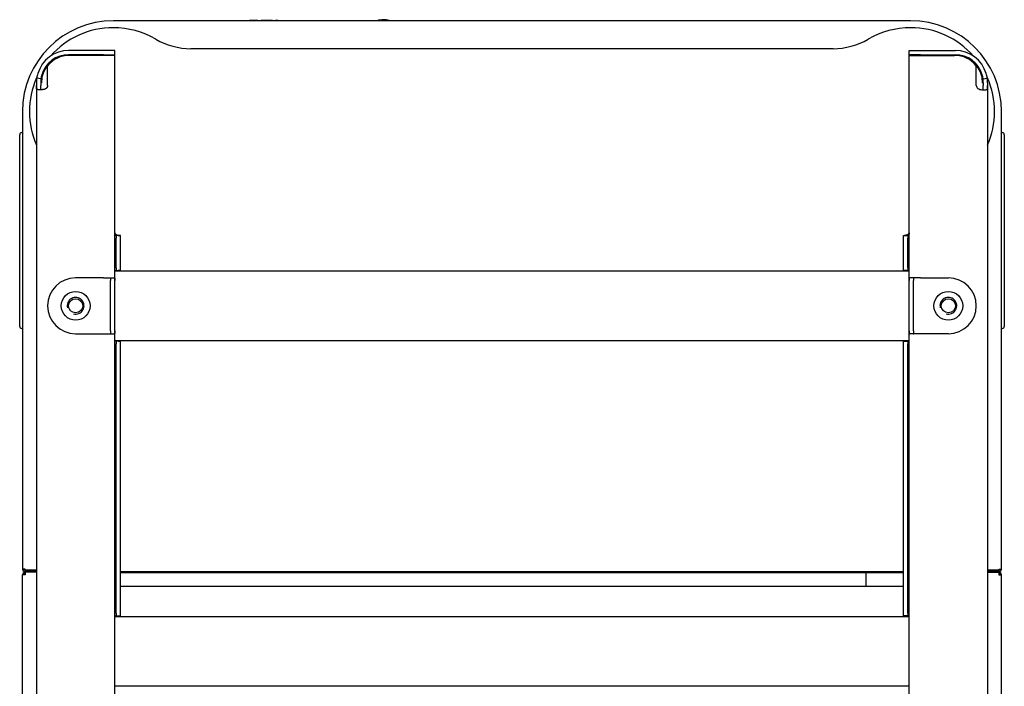
# Model space of a CAD drawing. Units: millimetres. Extents: x 1198 to 8676, y 884 to 8895.
# Drawn here: x 4848 to 5552, y 5439 to 5916 of the extents above; entities that cross this region are included whole.
import ezdxf

# ---------------------------------------------------------------- set-up
doc = ezdxf.new("R2010")
doc.units = ezdxf.units.MM
for name, color, linetype in [('530650295-B_FLOO', 7, 'Continuous'), ('530650538-A_PLIN', 7, 'Continuous'), ('530650539-A_PLIN', 7, 'Continuous'), ('530650540-A_PLIN', 7, 'Continuous'), ('530650564-A_PLIN', 7, 'Continuous'), ('530650565-A_PLIN', 7, 'Continuous'), ('533901695-A_LMS_', 7, 'Continuous'), ('533925010-A_PUSH', 7, 'Continuous'), ('Default', 7, 'Continuous'), ('DUMMY_563404151-', 7, 'Continuous'), ('M12_HANK_BUSH', 7, 'Continuous')]:
    doc.layers.add(name, color=color, linetype=linetype)

# ---------------------------------------------------------------- blocks, each defined once
blk = doc.blocks.new('SE4')
at = {"layer": '530650295-B_FLOO', "color": 7, "linetype": 'Continuous'}
blk.add_line((4919.7, 5510.65), (5479.7, 5510.65), dxfattribs=at)
at = {"layer": '530650538-A_PLIN', "color": 7, "linetype": 'Continuous'}
for p, q in [((5483.7, 5890.65), (5483.7, 5893.65)), ((5483.7, 5893.65), (5491.7, 5893.65)), ((5491.7, 5893.65), (5516.7, 5893.65)), ((5491.7, 5890.65), (5483.7, 5890.65)), ((5483.7, 5729.15), (5483.7, 5890.15)), ((5483.7, 5890.15), (5491.7, 5890.15)), ((5491.7, 5890.65), (5516.7, 5890.65)), ((5491.7, 5890.15), (5516.2, 5890.15)), ((5531.7, 5868.65), (5531.7, 5882.78)), ((5536.5, 5873.49), (5539.47, 5873.92)), ((5535.54, 5865.65), (5538.72, 5865.65)), ((5536.7, 5870.65), (5536.7, 5868.65)), ((5539.7, 5870.65), (5539.7, 5868.65)), ((5539.7, 5868.65), (5539.7, 5082.65)), ((5491.7, 5731.15), (5484.15, 5731.15)), ((5491.7, 5731.15), (5511.7, 5731.15)), ((5483.7, 5693.15), (5483.7, 5729.15)), ((5486.7, 5693.15), (5486.7, 5729.15)), ((5483.7, 5155.15), (5483.7, 5693.15)), ((5491.7, 5691.15), (5484.15, 5691.15)), ((5511.7, 5691.15), (5491.7, 5691.15))]:
    blk.add_line(p, q, dxfattribs=at)
for centre, radius, start, end in [((5516.7, 5870.65), 23, 16.37802, 90), ((5516.2, 5870.15), 20, 39.19497, 90), ((5516.7, 5870.65), 20, 16.37802, 90), ((5516.7, 5870.65), 20, 8.18901, 16.37802), ((5516.7, 5870.65), 20, 0, 8.18901), ((5516.7, 5870.65), 23, 8.18901, 16.37802), ((5516.7, 5870.65), 23, 0, 8.18901), ((5511.7, 5711.15), 20, 0, 90), ((5511.7, 5711.15), 20, 270, 0)]:
    blk.add_arc(centre, radius, start, end, dxfattribs=at)
for points, knots in [([(5531.7, 5868.65), (5531.7, 5868.25), (5531.81, 5867.86), (5532.21, 5867.13), (5532.51, 5866.8), (5533.24, 5866.25), (5533.68, 5866.02), (5534.6, 5865.72), (5535.08, 5865.65), (5535.54, 5865.65)], [0, 0, 0, 0, 0.25, 0.25, 0.5, 0.5, 0.75, 0.75, 1, 1, 1, 1]), ([(5536.09, 5865.65), (5536.11, 5865.65), (5536.16, 5865.65), (5536.22, 5865.66), (5536.28, 5865.69), (5536.33, 5865.72), (5536.38, 5865.76), (5536.43, 5865.81), (5536.47, 5865.87), (5536.5, 5865.94), (5536.54, 5866.02), (5536.57, 5866.1), (5536.59, 5866.2), (5536.62, 5866.3), (5536.63, 5866.41), (5536.66, 5866.62), (5536.69, 5866.98), (5536.7, 5867.41), (5536.7, 5867.77), (5536.7, 5868.06), (5536.7, 5868.35), (5536.7, 5868.55), (5536.7, 5868.65)], [0, 0, 0, 0, 0.032449, 0.064941, 0.097523, 0.130235, 0.163114, 0.1962, 0.229528, 0.263129, 0.29703, 0.331249, 0.365804, 0.400705, 0.435962, 0.471581, 0.59886, 0.730034, 0.796856, 0.864247, 0.932025, 1, 1, 1, 1]), ([(5538.72, 5865.65), (5538.97, 5865.65), (5539.18, 5865.72), (5539.47, 5866.02), (5539.56, 5866.25), (5539.67, 5866.8), (5539.69, 5867.13), (5539.71, 5867.86), (5539.7, 5868.25), (5539.7, 5868.65)], [0, 0, 0, 0, 0.25, 0.25, 0.5, 0.5, 0.75, 0.75, 1, 1, 1, 1]), ([(5484.15, 5731.15), (5484.03, 5731.15), (5483.94, 5731.09), (5483.81, 5730.89), (5483.77, 5730.74), (5483.72, 5730.37), (5483.71, 5730.15), (5483.7, 5729.67), (5483.7, 5729.41), (5483.7, 5729.15)], [0, 0, 0, 0, 0.25, 0.25, 0.5, 0.5, 0.75, 0.75, 1, 1, 1, 1]), ([(5486.98, 5731.15), (5486.97, 5731.14), (5486.94, 5731.14), (5486.91, 5731.13), (5486.87, 5731.1), (5486.85, 5731.07), (5486.82, 5731.02), (5486.8, 5730.97), (5486.78, 5730.9), (5486.76, 5730.83), (5486.75, 5730.75), (5486.74, 5730.66), (5486.72, 5730.5), (5486.71, 5730.26), (5486.7, 5729.95), (5486.7, 5729.66), (5486.7, 5729.41), (5486.7, 5729.23), (5486.7, 5729.15)], [0, 0, 0, 0, 0.041304, 0.082699, 0.124275, 0.166112, 0.208288, 0.250877, 0.293934, 0.337507, 0.381626, 0.426313, 0.471583, 0.598879, 0.730067, 0.819286, 0.909412, 1, 1, 1, 1]), ([(5483.7, 5693.15), (5483.7, 5692.88), (5483.7, 5692.62), (5483.71, 5692.14), (5483.72, 5691.92), (5483.77, 5691.55), (5483.81, 5691.4), (5483.94, 5691.2), (5484.03, 5691.15), (5484.15, 5691.15)], [0, 0, 0, 0, 0.25, 0.25, 0.5, 0.5, 0.75, 0.75, 1, 1, 1, 1]), ([(5486.7, 5693.15), (5486.7, 5693.09), (5486.7, 5692.99), (5486.7, 5692.83), (5486.7, 5692.68), (5486.7, 5692.53), (5486.7, 5692.38), (5486.71, 5692.24), (5486.71, 5692.1), (5486.71, 5691.97), (5486.72, 5691.85), (5486.73, 5691.67), (5486.75, 5691.48), (5486.8, 5691.31), (5486.85, 5691.21), (5486.91, 5691.16), (5486.96, 5691.15), (5486.98, 5691.15)], [0, 0, 0, 0, 0.05441, 0.108718, 0.162827, 0.216641, 0.270068, 0.323022, 0.375435, 0.42725, 0.478416, 0.528897, 0.651833, 0.770603, 0.847956, 0.924256, 1, 1, 1, 1])]:
    blk.add_open_spline(points, degree=3, knots=knots, dxfattribs=at)
at = {"layer": '530650539-A_PLIN', "color": 7, "linetype": 'Continuous'}
for p, q in [((4907.7, 5893.65), (4882.7, 5893.65)), ((4915.7, 5893.65), (4907.7, 5893.65)), ((4915.7, 5890.65), (4915.7, 5893.65)), ((4907.7, 5890.65), (4882.7, 5890.65)), ((4907.7, 5890.15), (4883.2, 5890.15)), ((4907.7, 5890.65), (4915.7, 5890.65)), ((4915.7, 5890.15), (4907.7, 5890.15)), ((4915.7, 5729.15), (4915.7, 5890.15)), ((4867.7, 5868.65), (4867.7, 5882.78)), ((4862.91, 5873.49), (4859.94, 5873.92)), ((4859.7, 5870.65), (4859.7, 5868.65)), ((4859.7, 5868.65), (4859.7, 5082.65)), ((4863.86, 5865.65), (4860.69, 5865.65)), ((4862.7, 5870.65), (4862.7, 5868.65)), ((4907.7, 5731.15), (4887.7, 5731.15)), ((4907.7, 5731.15), (4915.26, 5731.15)), ((4912.7, 5693.15), (4912.7, 5729.15)), ((4915.7, 5693.15), (4915.7, 5729.15)), ((4887.7, 5691.15), (4907.7, 5691.15)), ((4907.7, 5691.15), (4915.26, 5691.15)), ((4915.7, 5155.15), (4915.7, 5693.15))]:
    blk.add_line(p, q, dxfattribs=at)
for centre, radius, start, end in [((4882.7, 5870.65), 23, 90, 163.62198), ((4882.7, 5870.65), 20, 90, 163.62198), ((4883.2, 5870.15), 20, 90, 140.80503), ((4882.7, 5870.65), 23, 171.81099, 180), ((4882.7, 5870.65), 23, 163.62198, 171.81099), ((4882.7, 5870.65), 20, 171.81099, 180), ((4882.7, 5870.65), 20, 163.62198, 171.81099), ((4887.7, 5711.15), 20, 90, 180), ((4887.7, 5711.15), 20, 180, 270)]:
    blk.add_arc(centre, radius, start, end, dxfattribs=at)
for points, knots in [([(4860.69, 5865.65), (4860.65, 5865.65), (4860.59, 5865.65), (4860.49, 5865.66), (4860.41, 5865.68), (4860.32, 5865.71), (4860.25, 5865.75), (4860.18, 5865.79), (4860.11, 5865.84), (4860.05, 5865.9), (4860, 5865.97), (4859.95, 5866.05), (4859.91, 5866.13), (4859.87, 5866.22), (4859.84, 5866.31), (4859.81, 5866.41), (4859.77, 5866.62), (4859.73, 5866.95), (4859.71, 5867.39), (4859.7, 5867.77), (4859.7, 5868.06), (4859.7, 5868.35), (4859.7, 5868.55), (4859.7, 5868.65)], [0, 0, 0, 0, 0.03794, 0.075833, 0.113636, 0.151305, 0.188795, 0.226064, 0.263072, 0.299777, 0.336142, 0.372136, 0.407733, 0.442905, 0.477628, 0.511882, 0.545651, 0.667648, 0.782936, 0.838508, 0.892983, 0.946691, 1, 1, 1, 1]), ([(4863.32, 5865.65), (4863.16, 5865.65), (4863.03, 5865.72), (4862.85, 5866.02), (4862.79, 5866.25), (4862.72, 5866.8), (4862.71, 5867.13), (4862.7, 5867.86), (4862.7, 5868.25), (4862.7, 5868.65)], [0, 0, 0, 0, 0.25, 0.25, 0.5, 0.5, 0.75, 0.75, 1, 1, 1, 1]), ([(4867.7, 5868.65), (4867.7, 5868.6), (4867.7, 5868.5), (4867.69, 5868.35), (4867.66, 5868.2), (4867.63, 5868.06), (4867.58, 5867.92), (4867.53, 5867.77), (4867.47, 5867.63), (4867.4, 5867.5), (4867.32, 5867.36), (4867.23, 5867.23), (4867.13, 5867.1), (4867.03, 5866.98), (4866.92, 5866.86), (4866.8, 5866.74), (4866.67, 5866.63), (4866.39, 5866.41), (4865.93, 5866.13), (4865.38, 5865.9), (4864.92, 5865.77), (4864.56, 5865.7), (4864.21, 5865.65), (4863.98, 5865.65), (4863.86, 5865.65)], [0, 0, 0, 0, 0.026641, 0.053332, 0.080123, 0.107061, 0.134192, 0.161556, 0.189195, 0.217147, 0.245445, 0.274114, 0.303177, 0.332649, 0.362543, 0.392868, 0.42363, 0.454832, 0.583721, 0.718635, 0.787957, 0.858147, 0.928924, 1, 1, 1, 1]), ([(4912.43, 5731.15), (4912.5, 5731.15), (4912.56, 5731.09), (4912.64, 5730.89), (4912.66, 5730.74), (4912.69, 5730.37), (4912.7, 5730.15), (4912.7, 5729.67), (4912.7, 5729.41), (4912.7, 5729.15)], [0, 0, 0, 0, 0.25, 0.25, 0.5, 0.5, 0.75, 0.75, 1, 1, 1, 1]), ([(4915.26, 5731.15), (4915.28, 5731.14), (4915.32, 5731.14), (4915.37, 5731.13), (4915.42, 5731.11), (4915.46, 5731.08), (4915.5, 5731.04), (4915.53, 5730.99), (4915.57, 5730.94), (4915.59, 5730.88), (4915.62, 5730.81), (4915.64, 5730.73), (4915.65, 5730.65), (4915.67, 5730.5), (4915.69, 5730.27), (4915.7, 5729.98), (4915.7, 5729.73), (4915.7, 5729.54), (4915.7, 5729.34), (4915.7, 5729.21), (4915.7, 5729.15)], [0, 0, 0, 0, 0.047419, 0.094747, 0.1419, 0.188792, 0.235338, 0.28146, 0.327078, 0.372129, 0.416558, 0.460314, 0.503352, 0.545637, 0.667642, 0.782933, 0.838506, 0.892981, 0.94669, 1, 1, 1, 1]), ([(4912.7, 5693.15), (4912.7, 5692.88), (4912.7, 5692.62), (4912.7, 5692.14), (4912.69, 5691.92), (4912.66, 5691.55), (4912.64, 5691.4), (4912.56, 5691.2), (4912.5, 5691.15), (4912.43, 5691.15)], [0, 0, 0, 0, 0.25, 0.25, 0.5, 0.5, 0.75, 0.75, 1, 1, 1, 1]), ([(4915.7, 5693.15), (4915.7, 5693.11), (4915.7, 5693.02), (4915.7, 5692.9), (4915.7, 5692.78), (4915.7, 5692.67), (4915.7, 5692.55), (4915.7, 5692.43), (4915.7, 5692.32), (4915.7, 5692.21), (4915.69, 5692.11), (4915.69, 5692.01), (4915.68, 5691.91), (4915.68, 5691.82), (4915.66, 5691.66), (4915.62, 5691.47), (4915.55, 5691.3), (4915.46, 5691.21), (4915.37, 5691.16), (4915.3, 5691.15), (4915.26, 5691.15)], [0, 0, 0, 0, 0.032792, 0.065678, 0.09875, 0.132091, 0.165783, 0.199899, 0.234509, 0.269669, 0.305419, 0.341791, 0.378807, 0.41648, 0.45482, 0.583727, 0.718668, 0.811292, 0.905295, 1, 1, 1, 1])]:
    blk.add_open_spline(points, degree=3, knots=knots, dxfattribs=at)
at = {"layer": '530650540-A_PLIN', "color": 7, "linetype": 'Continuous'}
for p, q in [((4915.7, 5736.15), (5483.7, 5736.15)), ((5483.7, 5686.15), (4915.7, 5686.15)), ((4915.7, 5489.15), (5483.7, 5489.15)), ((5483.7, 5439.15), (4915.7, 5439.15))]:
    blk.add_line(p, q, dxfattribs=at)
at = {"layer": '530650564-A_PLIN', "color": 7, "linetype": 'Continuous'}
for p, q in [((5483.7, 5890.15), (5483.7, 5890.65)), ((5493.7, 5890.65), (5493.7, 5890.15)), ((5536.2, 5870.64), (5536.7, 5870.64)), ((5479.7, 5761.4), (5482.7, 5761.4)), ((5479.7, 5759.4), (5479.7, 5761.4)), ((5479.7, 5738.4), (5479.7, 5759.4)), ((5482.7, 5761.4), (5482.86, 5761.4)), ((5482.7, 5761.4), (5482.7, 5759.4)), ((5482.7, 5738.4), (5482.7, 5759.4)), ((5479.7, 5736.4), (5479.7, 5738.4)), ((5482.7, 5738.4), (5482.7, 5736.4)), ((5482.7, 5736.4), (5479.7, 5736.4)), ((5482.86, 5736.4), (5482.7, 5736.4)), ((5479.7, 5683.9), (5479.7, 5685.9)), ((5479.7, 5685.9), (5482.7, 5685.9)), ((5479.7, 5491.4), (5479.7, 5683.9)), ((5482.7, 5685.9), (5482.86, 5685.9)), ((5482.7, 5685.9), (5482.7, 5683.9)), ((5482.7, 5491.4), (5482.7, 5683.9)), ((5479.7, 5489.4), (5479.7, 5491.4)), ((5482.7, 5491.4), (5482.7, 5489.4)), ((5482.7, 5489.4), (5479.7, 5489.4)), ((5482.86, 5489.4), (5482.7, 5489.4))]:
    blk.add_line(p, q, dxfattribs=at)
blk.add_arc((5516.7, 5870.64), 19.5, 0, 90, dxfattribs=at)
for points, knots in [([(5483.7, 5763.4), (5483.7, 5763.26), (5483.68, 5763.13), (5483.57, 5762.88), (5483.5, 5762.75), (5483.2, 5762.39), (5482.9, 5762.17), (5482.36, 5761.89), (5482.17, 5761.81), (5481.78, 5761.66), (5481.58, 5761.6), (5481.18, 5761.5), (5480.99, 5761.46), (5480.63, 5761.41), (5480.47, 5761.4), (5480.33, 5761.4)], [0, 0, 0, 0, 0.125, 0.125, 0.25, 0.25, 0.5, 0.5, 0.625, 0.625, 0.75, 0.75, 0.875, 0.875, 1, 1, 1, 1]), ([(5483.7, 5763.4), (5483.7, 5763.33), (5483.7, 5763.2), (5483.69, 5763.01), (5483.66, 5762.82), (5483.63, 5762.63), (5483.59, 5762.45), (5483.54, 5762.29), (5483.48, 5762.13), (5483.4, 5761.94), (5483.28, 5761.74), (5483.15, 5761.56), (5483.03, 5761.46), (5482.94, 5761.41), (5482.88, 5761.4), (5482.86, 5761.4)], [0, 0, 0, 0, 0.080939, 0.161296, 0.240507, 0.318014, 0.393279, 0.465842, 0.535294, 0.601264, 0.721589, 0.826259, 0.888224, 0.945429, 1, 1, 1, 1]), ([(5480.33, 5736.4), (5480.47, 5736.4), (5480.63, 5736.38), (5480.99, 5736.33), (5481.18, 5736.29), (5481.48, 5736.22), (5481.58, 5736.19), (5481.69, 5736.16)], [0, 0, 0, 0, 0.125, 0.125, 0.25, 0.25, 0.3149468, 0.3149468, 0.3149468, 0.3149468]), ([(5482.86, 5736.4), (5482.87, 5736.39), (5482.9, 5736.39), (5482.94, 5736.38), (5482.98, 5736.36), (5483.03, 5736.33), (5483.07, 5736.29), (5483.12, 5736.24), (5483.17, 5736.2), (5483.19, 5736.16), (5483.2, 5736.15)], [0, 0, 0, 0, 0.0271703, 0.0546836, 0.0828591, 0.1119809, 0.1422952, 0.1740106, 0.2072903, 0.2294981, 0.2294981, 0.2294981, 0.2294981]), ([(5481.69, 5686.14), (5481.58, 5686.1), (5481.48, 5686.07), (5481.18, 5686), (5480.99, 5685.96), (5480.63, 5685.91), (5480.47, 5685.9), (5480.33, 5685.9)], [0.6850532, 0.6850532, 0.6850532, 0.6850532, 0.75, 0.75, 0.875, 0.875, 1, 1, 1, 1]), ([(5483.2, 5686.14), (5483.18, 5686.11), (5483.12, 5686.04), (5483.03, 5685.96), (5482.94, 5685.91), (5482.88, 5685.9), (5482.86, 5685.9)], [0.7708056, 0.7708056, 0.7708056, 0.7708056, 0.8262589, 0.8882237, 0.9454293, 1, 1, 1, 1]), ([(5480.33, 5489.4), (5480.47, 5489.4), (5480.63, 5489.38), (5480.99, 5489.33), (5481.18, 5489.29), (5481.48, 5489.22), (5481.58, 5489.19), (5481.69, 5489.16)], [0, 0, 0, 0, 0.125, 0.125, 0.25, 0.25, 0.3149468, 0.3149468, 0.3149468, 0.3149468]), ([(5482.86, 5489.4), (5482.87, 5489.39), (5482.9, 5489.39), (5482.94, 5489.38), (5482.98, 5489.36), (5483.03, 5489.33), (5483.07, 5489.29), (5483.12, 5489.24), (5483.17, 5489.2), (5483.19, 5489.16), (5483.2, 5489.15)], [0, 0, 0, 0, 0.0271703, 0.0546836, 0.0828591, 0.1119809, 0.1422952, 0.1740106, 0.2072903, 0.2294981, 0.2294981, 0.2294981, 0.2294981])]:
    blk.add_open_spline(points, degree=3, knots=knots, dxfattribs=at)
at = {"layer": '530650565-A_PLIN', "color": 7, "linetype": 'Continuous'}
for p, q in [((4905.7, 5890.65), (4905.7, 5890.15)), ((4915.7, 5890.15), (4915.7, 5890.65)), ((4863.2, 5870.64), (4862.7, 5870.64)), ((4916.7, 5761.4), (4916.55, 5761.4)), ((4919.7, 5761.4), (4916.7, 5761.4)), ((4916.7, 5761.4), (4916.7, 5759.4)), ((4916.7, 5738.4), (4916.7, 5759.4)), ((4919.7, 5759.4), (4919.7, 5761.4)), ((4919.7, 5738.4), (4919.7, 5759.4)), ((4916.7, 5738.4), (4916.7, 5736.4)), ((4919.7, 5736.4), (4919.7, 5738.4)), ((4916.55, 5736.4), (4916.7, 5736.4)), ((4916.7, 5736.4), (4919.7, 5736.4)), ((4916.7, 5685.9), (4916.55, 5685.9)), ((4916.7, 5685.9), (4916.7, 5683.9)), ((4919.7, 5685.9), (4916.7, 5685.9)), ((4916.7, 5491.4), (4916.7, 5683.9)), ((4919.7, 5683.9), (4919.7, 5685.9)), ((4919.7, 5491.4), (4919.7, 5683.9)), ((4916.7, 5491.4), (4916.7, 5489.4)), ((4919.7, 5489.4), (4919.7, 5491.4)), ((4916.55, 5489.4), (4916.7, 5489.4)), ((4916.7, 5489.4), (4919.7, 5489.4))]:
    blk.add_line(p, q, dxfattribs=at)
blk.add_arc((4882.71, 5870.64), 19.5, 90, 180, dxfattribs=at)
for points, knots in [([(4915.7, 5763.4), (4915.7, 5763.36), (4915.71, 5763.3), (4915.72, 5763.2), (4915.75, 5763.1), (4915.78, 5763), (4915.82, 5762.91), (4915.88, 5762.81), (4915.94, 5762.72), (4916.01, 5762.63), (4916.09, 5762.54), (4916.18, 5762.45), (4916.27, 5762.37), (4916.38, 5762.28), (4916.49, 5762.2), (4916.61, 5762.12), (4916.73, 5762.05), (4916.91, 5761.95), (4917.15, 5761.84), (4917.44, 5761.73), (4917.74, 5761.63), (4918.01, 5761.55), (4918.27, 5761.49), (4918.49, 5761.45), (4918.71, 5761.42), (4918.91, 5761.4), (4919.02, 5761.4), (4919.08, 5761.4)], [0, 0, 0, 0, 0.020214, 0.040577, 0.06123, 0.082306, 0.103923, 0.12619, 0.149201, 0.173039, 0.197771, 0.223441, 0.250078, 0.277699, 0.306314, 0.335923, 0.366521, 0.398097, 0.464066, 0.533547, 0.606165, 0.681505, 0.74344, 0.806544, 0.870533, 0.935116, 1, 1, 1, 1]), ([(4915.7, 5763.4), (4915.7, 5763.26), (4915.71, 5763.13), (4915.74, 5762.88), (4915.75, 5762.75), (4915.83, 5762.39), (4915.9, 5762.17), (4916.04, 5761.89), (4916.09, 5761.81), (4916.18, 5761.66), (4916.24, 5761.6), (4916.33, 5761.5), (4916.38, 5761.46), (4916.47, 5761.41), (4916.51, 5761.4), (4916.55, 5761.4)], [0, 0, 0, 0, 0.125, 0.125, 0.25, 0.25, 0.5, 0.5, 0.625, 0.625, 0.75, 0.75, 0.875, 0.875, 1, 1, 1, 1]), ([(4916.55, 5736.4), (4916.51, 5736.4), (4916.47, 5736.38), (4916.38, 5736.33), (4916.33, 5736.29), (4916.26, 5736.22), (4916.23, 5736.18), (4916.2, 5736.15)], [0, 0, 0, 0, 0.125, 0.125, 0.25, 0.25, 0.3183835, 0.3183835, 0.3183835, 0.3183835]), ([(4919.08, 5736.4), (4919.04, 5736.39), (4918.97, 5736.39), (4918.85, 5736.39), (4918.73, 5736.37), (4918.6, 5736.36), (4918.46, 5736.34), (4918.32, 5736.31), (4918.18, 5736.28), (4918.03, 5736.24), (4917.88, 5736.2), (4917.78, 5736.17), (4917.72, 5736.16), (4917.72, 5736.16)], [0, 0, 0, 0, 0.0405989, 0.0811228, 0.1215001, 0.1616595, 0.2015296, 0.2410397, 0.28012, 0.3187017, 0.3567161, 0.3941026, 0.396995, 0.396995, 0.396995, 0.396995]), ([(4916.2, 5686.14), (4916.23, 5686.11), (4916.26, 5686.08), (4916.33, 5686), (4916.38, 5685.96), (4916.47, 5685.91), (4916.51, 5685.9), (4916.55, 5685.9)], [0.6816165, 0.6816165, 0.6816165, 0.6816165, 0.75, 0.75, 0.875, 0.875, 1, 1, 1, 1]), ([(4917.72, 5686.14), (4917.72, 5686.13), (4917.83, 5686.1), (4918.01, 5686.05), (4918.27, 5685.99), (4918.49, 5685.95), (4918.71, 5685.92), (4918.91, 5685.9), (4919.02, 5685.9), (4919.08, 5685.9)], [0.6032746, 0.6032746, 0.6032746, 0.6032746, 0.6061646, 0.6815055, 0.7434402, 0.8065445, 0.8705332, 0.9351159, 1, 1, 1, 1]), ([(4916.55, 5489.4), (4916.51, 5489.4), (4916.47, 5489.38), (4916.38, 5489.33), (4916.33, 5489.29), (4916.26, 5489.22), (4916.23, 5489.18), (4916.2, 5489.15)], [0, 0, 0, 0, 0.125, 0.125, 0.25, 0.25, 0.3183835, 0.3183835, 0.3183835, 0.3183835]), ([(4919.08, 5489.4), (4919.04, 5489.39), (4918.97, 5489.39), (4918.85, 5489.39), (4918.73, 5489.37), (4918.6, 5489.36), (4918.46, 5489.34), (4918.32, 5489.31), (4918.18, 5489.28), (4918.03, 5489.24), (4917.88, 5489.2), (4917.78, 5489.17), (4917.72, 5489.16), (4917.72, 5489.16)], [0, 0, 0, 0, 0.0405989, 0.0811228, 0.1215001, 0.1616595, 0.2015296, 0.2410397, 0.28012, 0.3187017, 0.3567161, 0.3941026, 0.396995, 0.396995, 0.396995, 0.396995])]:
    blk.add_open_spline(points, degree=3, knots=knots, dxfattribs=at)
at = {"layer": '533901695-A_LMS_', "color": 7, "linetype": 'Continuous'}
for p, q in [((5013.21, 5915.08), (5011.98, 5915.08)), ((5016.93, 5915.08), (5013.21, 5915.08)), ((5023.97, 5915.08), (5020.46, 5915.08)), ((5028.45, 5915.08), (5023.91, 5915.08)), ((5031.57, 5915.08), (5030.67, 5915.08)), ((5031.61, 5915.08), (5031.57, 5915.08))]:
    blk.add_line(p, q, dxfattribs=at)
for points, knots in [([(5017.96, 5915), (5017.65, 5915.05), (5017.33, 5915.07), (5017.01, 5915.08), (5016.99, 5915.08)], [0.5089179, 0.5089179, 0.5089179, 0.5089179, 0.6435154, 0.652043, 0.652043, 0.652043, 0.652043]), ([(5020.15, 5915.01), (5020.17, 5915.02), (5020.29, 5915.06), (5020.4, 5915.08), (5020.49, 5915.08)], [0.75026926, 0.75026926, 0.75026926, 0.75026926, 0.76028764, 0.81638707, 0.81638707, 0.81638707, 0.81638707]), ([(5029.27, 5914.99), (5029.36, 5915), (5029.54, 5915.02), (5029.81, 5915.05), (5030.16, 5915.07), (5030.43, 5915.08), (5030.6, 5915.08)], [0.73600554, 0.73600554, 0.73600554, 0.73600554, 0.75295384, 0.76980225, 0.78798313, 0.82027587, 0.82027587, 0.82027587, 0.82027587])]:
    blk.add_open_spline(points, degree=3, knots=knots, dxfattribs=at)
for points in [[(5031.44, 5915.08), (5031.03, 5915.07), (5030.6, 5915.03), (5030.16, 5914.96)], [(5033.01, 5914.96), (5032.51, 5915.05), (5032.05, 5915.09), (5031.61, 5915.08)]]:
    blk.add_open_spline(points, degree=3, dxfattribs=at)
at = {"layer": '533925010-A_PUSH', "color": 7, "linetype": 'Continuous'}
for points in [[(5107.71, 5915.64), (5106.12, 5915.57), (5104.66, 5915.35), (5103.33, 5914.96)], [(5111.91, 5915.02), (5110.48, 5915.46), (5109.08, 5915.67), (5107.71, 5915.64)]]:
    blk.add_open_spline(points, degree=3, dxfattribs=at)
at = {"layer": 'DUMMY_563404151-', "color": 7, "linetype": 'Continuous'}
for p, q in [((5484.7, 5914.95), (4914.7, 5914.95)), ((5429.25, 5894.95), (4970.16, 5894.95)), ((4849.7, 5849.95), (4849.7, 5522.95)), ((5549.7, 5522.95), (5549.7, 5849.95)), ((4847.7, 5831.95), (4847.7, 5833.45)), ((4847.7, 5697.95), (4847.7, 5831.95)), ((4849.2, 5834.95), (4849.7, 5834.95)), ((5549.7, 5834.95), (5550.2, 5834.95)), ((5551.7, 5833.45), (5551.7, 5831.95)), ((5551.7, 5831.95), (5551.7, 5697.95)), ((4847.7, 5696.45), (4847.7, 5697.95)), ((5551.7, 5697.95), (5551.7, 5696.45)), ((4849.7, 5694.95), (4849.2, 5694.95)), ((5550.2, 5694.95), (5549.7, 5694.95)), ((4851.5, 5522.95), (4849.7, 5522.95)), ((4851.5, 5522.15), (4851.5, 5522.95)), ((4859.7, 5522.15), (4851.5, 5522.15)), ((4859.7, 5522.05), (4851.5, 5522.05)), ((4851.5, 5522.05), (4851.5, 5521.15)), ((4859.7, 5521.15), (4851.5, 5521.15)), ((4859.7, 5520.65), (4851.6, 5520.65)), ((4851.6, 5520.65), (4851.6, 5518.75)), ((4851.7, 5522.15), (4851.7, 5522.05)), ((5479.7, 5521.05), (4919.7, 5521.05)), ((5479.7, 5520.15), (4919.7, 5520.15)), ((5452.7, 5520.15), (5452.7, 5510.65)), ((5547.9, 5522.15), (5539.7, 5522.15)), ((5547.9, 5522.05), (5539.7, 5522.05)), ((5547.9, 5521.15), (5539.7, 5521.15)), ((5539.7, 5520.65), (5547.8, 5520.65)), ((5547.7, 5522.05), (5547.7, 5522.15)), ((5547.8, 5520.65), (5547.8, 5518.75)), ((5547.9, 5522.95), (5549.7, 5522.95)), ((5547.9, 5522.95), (5547.9, 5522.15)), ((5547.9, 5522.05), (5547.9, 5521.15)), ((4849.7, 5083.55), (4849.7, 5518.75)), ((4851.6, 5518.75), (4849.7, 5518.75)), ((5547.8, 5518.75), (5549.7, 5518.75)), ((5549.7, 5083.55), (5549.7, 5518.75))]:
    blk.add_line(p, q, dxfattribs=at)
for centre, radius, start, end in [((4914.7, 5849.95), 65, 90, 180), ((5484.7, 5849.95), 65, 0, 90), ((4914.7, 5849.95), 60, 90, 138.63097), ((4914.7, 5849.95), 60, 59.72736, 90), ((5484.7, 5849.95), 60, 90, 120.27264), ((5484.7, 5849.95), 60, 41.36903, 90), ((4970.16, 5944.95), 50, 239.72736, 270), ((5429.25, 5944.95), 50, 270, 300.27264), ((4914.7, 5849.95), 60, 156.33026, 180), ((5484.7, 5849.95), 60, 0, 23.66623), ((4914.7, 5849.95), 60, 180, 203.55646), ((5484.7, 5849.95), 60, 336.44354, 0), ((4849.2, 5833.45), 1.5, 90, 180), ((5550.2, 5833.45), 1.5, 0, 90), ((4849.2, 5696.45), 1.5, 180, 270), ((5550.2, 5696.45), 1.5, 270, 0), ((4851.5, 5522.95), 1.8, 180, 270), ((4851.6, 5518.75), 1.9, 90, 180), ((4851.5, 5522.95), 0.9, 180, 270), ((4851.6, 5518.75), 1, 90, 180), ((5547.8, 5518.75), 1.9, 0, 90), ((5547.8, 5518.75), 1, 0, 90), ((5547.9, 5522.95), 1.8, 270, 0), ((5547.9, 5522.95), 0.9, 270, 0)]:
    blk.add_arc(centre, radius, start, end, dxfattribs=at)
at = {"layer": 'M12_HANK_BUSH', "color": 7, "linetype": 'Continuous'}
for centre, radius in [((4887.7, 5711.15), 10.29), ((5511.7, 5711.15), 10.29), ((4887.7, 5711.15), 5.05), ((5511.7, 5711.15), 5.05)]:
    blk.add_circle(centre, radius, dxfattribs=at)
for centre in [(4887.7, 5711.15), (5511.7, 5711.15)]:
    blk.add_arc(centre, 6, 255, 195, dxfattribs=at)

msp = doc.modelspace()

# ---------------------------------------------------------------- block references
at = {"layer": 'Default'}
msp.add_blockref('SE4', (0, 0), dxfattribs=at)

doc.saveas('drawing.dxf')
